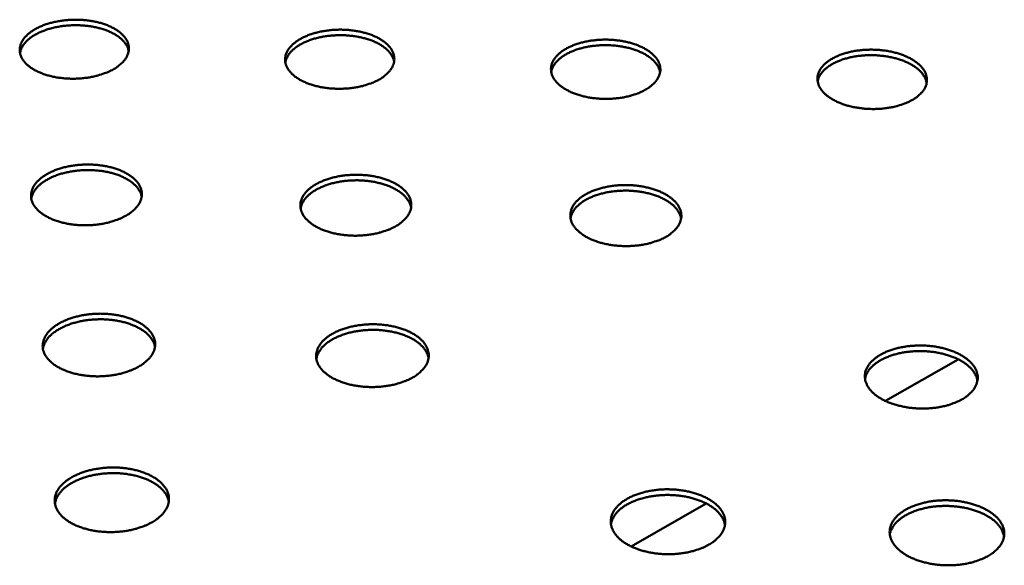
# Model space of a CAD drawing. Units: millimetres. Extents: x 49 to 4380, y 75 to 3075.
# Drawn here: x 3355 to 3575, y 2547 to 2668 of the extents above; entities that cross this region are included whole.
import ezdxf

# ---------------------------------------------------------------- set-up
doc = ezdxf.new("R2010")
doc.units = ezdxf.units.MM
doc.header["$LTSCALE"] = 15
doc.layers.add('Visible (ISO)', color=7, linetype='Continuous', lineweight=50)

msp = doc.modelspace()

# ---------------------------------------------------------------- linework, layer by layer
at = {"layer": 'Visible (ISO)'}
for p, q in [((3564.42, 2592.66), (3548.18, 2583.38)), ((3508.18, 2560.52), (3491.42, 2550.95))]:
    msp.add_line(p, q, dxfattribs=at)
at = {"layer": 'Visible (ISO)', "flags": 128}
for points in [[(3375.63, 2657.19, -0.014466), (3374.56, 2656.67, -0.026955), (3373.96, 2656.45, -0.003066), (3372.43, 2655.96, -0.014273), (3372.1, 2655.87, -0.012287), (3371.07, 2655.64, -0.012796), (3370.08, 2655.48, -0.011757), (3369.02, 2655.35, -0.011972), (3367.97, 2655.27, -0.011741), (3366.91, 2655.25, -0.011687), (3365.84, 2655.27, -0.012233), (3364.81, 2655.35, -0.011905), (3363.76, 2655.48, -0.0133), (3362.78, 2655.64, -0.012658), (3361.77, 2655.87, -0.01509), (3360.89, 2656.12, -0.014062), (3359.96, 2656.45, -0.017844), (3359.18, 2656.77, -0.016345), (3358.36, 2657.19, -0.021882), (3357.72, 2657.58, -0.019891), (3357.04, 2658.07, -0.027441), (3356.53, 2658.52, -0.02519), (3356.03, 2659.07, -0.034116), (3355.67, 2659.57, -0.032244), (3355.36, 2660.15, -0.039828), (3355.16, 2660.69, -0.038971), (3355.05, 2661.28, -0.040982), (3355.03, 2661.85, -0.041264), (3355.11, 2662.42, -0.036258), (3355.28, 2663.01, -0.037667), (3355.53, 2663.55, -0.02894), (3355.9, 2664.13, -0.031123), (3356.31, 2664.63, -0.022573), (3356.87, 2665.17, -0.024799), (3357.42, 2665.62, -0.018104), (3358.14, 2666.1, -0.019911), (3358.83, 2666.49, -0.015172), (3359.68, 2666.9, -0.016473), (3360.49, 2667.23, -0.013309), (3361.44, 2667.55, -0.014172), (3362.35, 2667.8, -0.012205), (3363.37, 2668.02, -0.012713), (3364.36, 2668.19, -0.011684), (3365.41, 2668.31, -0.011899), (3366.45, 2668.38, -0.01167), (3367.51, 2668.41, -0.011617), (3368.57, 2668.38, -0.012157), (3369.59, 2668.31, -0.01183), (3370.64, 2668.19, -0.013211), (3371.61, 2668.02, -0.01257), (3372.62, 2667.8, -0.014978), (3373.5, 2667.55, -0.013952), (3374.42, 2667.23, -0.017696), (3375.2, 2666.9, -0.016196), (3376.02, 2666.49, -0.021682), (3376.66, 2666.1, -0.019681), (3377.34, 2665.62, -0.027187), (3377.85, 2665.17, -0.024899), (3378.36, 2664.63, -0.033849), (3378.73, 2664.13, -0.031896), (3379.04, 2663.55, -0.039676), (3379.25, 2663.01, -0.038711), (3379.37, 2662.42, -0.041084), (3379.39, 2661.85, -0.041255), (3379.32, 2661.28, -0.036566), (3379.15, 2660.69, -0.037872), (3378.9, 2660.15, -0.029271), (3378.54, 2659.56, -0.031388), (3378.13, 2659.07, -0.02283), (3377.89, 2658.82, -0.006985), (3377.03, 2658.07, -0.036342), (3376.51, 2657.69, -0.02284), (3375.63, 2657.19)], [(3379.35, 2661.44, 0.032847), (3379.14, 2662.16, 0.055499), (3378.95, 2662.56, 0.01335), (3378.43, 2663.32, 0.032325), (3378.19, 2663.62, 0.023583), (3377.65, 2664.15, 0.025841), (3377.11, 2664.58, 0.01879), (3376.4, 2665.06, 0.020684), (3375.72, 2665.43, 0.015619), (3374.88, 2665.82, 0.017007), (3374.08, 2666.13, 0.013587), (3373.14, 2666.43, 0.014523), (3372.24, 2666.66, 0.012358), (3371.22, 2666.87, 0.012927), (3370.24, 2667.01, 0.011735), (3369.19, 2667.12, 0.012002), (3368.16, 2667.17, 0.011625), (3367.1, 2667.18, 0.011623), (3366.04, 2667.13, 0.01201), (3365.01, 2667.04, 0.011739), (3363.96, 2666.89, 0.012941), (3362.99, 2666.71, 0.012368), (3361.98, 2666.47, 0.014546), (3361.1, 2666.2, 0.013605), (3360.16, 2665.86, 0.017043), (3359.38, 2665.52, 0.015648), (3358.55, 2665.1, 0.020736), (3357.89, 2664.7, 0.018836), (3357.21, 2664.2, 0.025912), (3356.68, 2663.74, 0.023651), (3356.16, 2663.19, 0.032409), (3355.93, 2662.89, 0.013404), (3355.45, 2662.1, 0.055602), (3355.27, 2661.7, 0.032929), (3355.09, 2660.97)], [(3434.97, 2654.94, -0.014722), (3433.92, 2654.43, -0.027422), (3433.33, 2654.2, -0.003169), (3431.81, 2653.72, -0.014523), (3431.48, 2653.62, -0.012409), (3430.45, 2653.39, -0.012956), (3429.47, 2653.23, -0.011814), (3428.41, 2653.1, -0.012061), (3427.36, 2653.03, -0.011737), (3426.3, 2653, -0.011716), (3425.23, 2653.03, -0.012167), (3424.19, 2653.1, -0.011873), (3423.14, 2653.23, -0.01316), (3422.16, 2653.39, -0.012558), (3421.14, 2653.62, -0.014853), (3420.25, 2653.87, -0.013876), (3419.31, 2654.2, -0.017474), (3418.52, 2654.53, -0.016037), (3417.69, 2654.94, -0.021335), (3417.03, 2655.34, -0.019403), (3416.35, 2655.83, -0.026699), (3415.82, 2656.28, -0.024461), (3415.3, 2656.82, -0.033281), (3414.93, 2657.33, -0.03133), (3414.6, 2657.91, -0.039252), (3414.39, 2658.45, -0.038262), (3414.26, 2659.04, -0.041098), (3414.23, 2659.62, -0.041245), (3414.29, 2660.19, -0.036996), (3414.45, 2660.78, -0.038272), (3414.68, 2661.32, -0.029794), (3415.04, 2661.9, -0.031914), (3415.44, 2662.4, -0.023242), (3415.98, 2662.94, -0.025488), (3416.52, 2663.39, -0.018565), (3417.23, 2663.88, -0.020428), (3417.9, 2664.27, -0.015479), (3418.75, 2664.68, -0.016836), (3419.54, 2665, -0.013508), (3420.49, 2665.32, -0.014418), (3421.39, 2665.57, -0.012324), (3422.41, 2665.8, -0.012871), (3423.39, 2665.96, -0.01174), (3424.44, 2666.09, -0.011987), (3425.48, 2666.16, -0.011666), (3426.54, 2666.19, -0.011645), (3427.6, 2666.16, -0.012092), (3428.63, 2666.09, -0.011799), (3429.68, 2665.96, -0.013073), (3430.66, 2665.8, -0.012472), (3431.67, 2665.57, -0.014743), (3432.56, 2665.32, -0.013768), (3433.5, 2665, -0.01733), (3434.28, 2664.68, -0.015893), (3435.11, 2664.27, -0.021142), (3435.77, 2663.88, -0.019201), (3436.46, 2663.39, -0.026451), (3436.98, 2662.94, -0.02418), (3437.51, 2662.4, -0.033014), (3437.89, 2661.9, -0.030987), (3438.22, 2661.32, -0.039083), (3438.44, 2660.78, -0.037986), (3438.57, 2660.19, -0.041172), (3438.61, 2659.61, -0.041207), (3438.56, 2659.04, -0.037291), (3438.41, 2658.45, -0.038463), (3438.17, 2657.91, -0.03013), (3437.82, 2657.32, -0.032181), (3437.43, 2656.82, -0.023509), (3437.19, 2656.57, -0.007325), (3436.35, 2655.83, -0.037167), (3435.85, 2655.44, -0.023466), (3434.97, 2654.94)], [(3438.56, 2659.06, 0.032855), (3438.37, 2659.79, 0.055493), (3438.17, 2660.19, 0.013353), (3437.67, 2660.96, 0.032338), (3437.43, 2661.26, 0.02362), (3436.89, 2661.8, 0.025872), (3436.36, 2662.24, 0.018827), (3435.65, 2662.72, 0.020719), (3434.98, 2663.11, 0.015652), (3434.14, 2663.51, 0.017041), (3433.35, 2663.83, 0.013616), (3432.41, 2664.14, 0.014553), (3431.51, 2664.38, 0.012384), (3430.5, 2664.6, 0.012954), (3429.52, 2664.76, 0.011758), (3428.47, 2664.87, 0.012027), (3427.43, 2664.94, 0.011647), (3426.38, 2664.96, 0.011646), (3425.32, 2664.92, 0.01203), (3424.29, 2664.84, 0.01176), (3423.24, 2664.71, 0.01296), (3422.26, 2664.54, 0.012388), (3421.25, 2664.3, 0.014562), (3420.36, 2664.05, 0.013623), (3419.42, 2663.72, 0.017055), (3418.63, 2663.39, 0.015663), (3417.8, 2662.97, 0.02074), (3417.13, 2662.58, 0.018845), (3416.44, 2662.09, 0.025901), (3415.91, 2661.64, 0.023647), (3415.38, 2661.09, 0.032371), (3415.15, 2660.78, 0.013375), (3414.66, 2660.01, 0.055533), (3414.47, 2659.6, 0.032887), (3414.29, 2658.87)], [(3494.44, 2652.69, -0.014986), (3493.4, 2652.18, -0.0279), (3492.82, 2651.95, -0.003277), (3491.32, 2651.46, -0.014778), (3490.98, 2651.37, -0.012532), (3489.96, 2651.14, -0.013119), (3488.98, 2650.97, -0.01187), (3487.92, 2650.85, -0.012152), (3486.88, 2650.77, -0.011734), (3485.81, 2650.75, -0.011744), (3484.74, 2650.77, -0.012101), (3483.7, 2650.85, -0.011841), (3482.64, 2650.97, -0.013021), (3481.65, 2651.14, -0.01246), (3480.63, 2651.37, -0.01462), (3479.73, 2651.62, -0.013693), (3478.78, 2651.95, -0.017113), (3477.99, 2652.28, -0.015737), (3477.15, 2652.69, -0.020805), (3476.47, 2653.09, -0.018932), (3475.77, 2653.58, -0.025977), (3475.24, 2654.03, -0.023757), (3474.7, 2654.58, -0.032452), (3474.31, 2655.08, -0.030431), (3473.97, 2655.66, -0.038641), (3473.74, 2656.21, -0.037518), (3473.6, 2656.8, -0.041146), (3473.55, 2657.37, -0.041158), (3473.59, 2657.95, -0.037702), (3473.73, 2658.54, -0.038844), (3473.96, 2659.08, -0.030664), (3474.3, 2659.66, -0.032712), (3474.68, 2660.16, -0.023936), (3475.21, 2660.71, -0.026198), (3475.74, 2661.16, -0.019043), (3476.43, 2661.64, -0.020961), (3477.1, 2662.04, -0.015796), (3477.93, 2662.45, -0.017211), (3478.72, 2662.77, -0.013712), (3479.66, 2663.09, -0.01467), (3480.56, 2663.35, -0.012446), (3481.57, 2663.57, -0.013032), (3482.55, 2663.74, -0.011795), (3483.6, 2663.86, -0.012077), (3484.63, 2663.94, -0.011663), (3485.7, 2663.96, -0.011673), (3486.76, 2663.94, -0.012027), (3487.79, 2663.86, -0.011767), (3488.85, 2663.74, -0.012935), (3489.83, 2663.57, -0.012375), (3490.84, 2663.35, -0.014513), (3491.74, 2663.09, -0.013588), (3492.69, 2662.77, -0.016974), (3493.48, 2662.45, -0.015597), (3494.32, 2662.04, -0.020619), (3495, 2661.64, -0.018738), (3495.7, 2661.16, -0.025736), (3496.24, 2660.71, -0.023487), (3496.78, 2660.16, -0.032186), (3497.17, 2659.66, -0.030093), (3497.52, 2659.08, -0.038456), (3497.75, 2658.54, -0.037228), (3497.9, 2657.95, -0.041193), (3497.96, 2657.37, -0.041094), (3497.92, 2656.8, -0.037983), (3497.78, 2656.21, -0.039019), (3497.57, 2655.66, -0.031005), (3497.23, 2655.08, -0.032979), (3496.85, 2654.58, -0.024213), (3496.61, 2654.32, -0.007681), (3495.8, 2653.58, -0.038013), (3495.3, 2653.19, -0.024112), (3494.44, 2652.69)], [(3497.9, 2656.68, 0.032869), (3497.71, 2657.41, 0.0555), (3497.53, 2657.82, 0.013361), (3497.03, 2658.59, 0.032355), (3496.8, 2658.9, 0.023651), (3496.27, 2659.44, 0.0259), (3495.73, 2659.89, 0.018856), (3495.04, 2660.38, 0.020748), (3494.37, 2660.78, 0.015676), (3493.53, 2661.19, 0.017066), (3492.74, 2661.52, 0.013637), (3491.8, 2661.84, 0.014575), (3490.91, 2662.1, 0.012402), (3489.9, 2662.32, 0.012973), (3488.92, 2662.49, 0.011774), (3487.87, 2662.62, 0.012044), (3486.83, 2662.7, 0.011661), (3485.77, 2662.73, 0.011661), (3484.72, 2662.71, 0.012042), (3483.68, 2662.64, 0.011774), (3482.63, 2662.52, 0.01297), (3481.65, 2662.36, 0.0124), (3480.64, 2662.13, 0.014571), (3479.74, 2661.89, 0.013634), (3478.8, 2661.57, 0.01706), (3478, 2661.25, 0.015671), (3477.17, 2660.84, 0.020738), (3476.5, 2660.45, 0.018847), (3475.79, 2659.97, 0.025887), (3475.26, 2659.52, 0.023639), (3474.72, 2658.98, 0.03234), (3474.49, 2658.68, 0.013351), (3473.98, 2657.9, 0.055481), (3473.79, 2657.5, 0.032853), (3473.6, 2656.77)], [(3554.04, 2650.44, -0.015256), (3553.01, 2649.92, -0.02839), (3552.43, 2649.69, -0.00339), (3550.94, 2649.21, -0.01504), (3550.6, 2649.11, -0.012657), (3549.59, 2648.88, -0.013284), (3548.61, 2648.72, -0.011927), (3547.55, 2648.59, -0.012243), (3546.52, 2648.51, -0.01173), (3545.45, 2648.49, -0.011772), (3544.38, 2648.51, -0.012035), (3543.33, 2648.59, -0.011809), (3542.27, 2648.72, -0.012884), (3541.28, 2648.88, -0.012362), (3540.25, 2649.11, -0.014391), (3539.34, 2649.37, -0.013513), (3538.38, 2649.69, -0.016762), (3537.57, 2650.02, -0.015445), (3536.72, 2650.44, -0.020291), (3536.04, 2650.83, -0.018477), (3535.32, 2651.32, -0.025275), (3534.77, 2651.78, -0.023079), (3534.22, 2652.33, -0.031631), (3533.82, 2652.83, -0.029548), (3533.46, 2653.41, -0.037997), (3533.22, 2653.96, -0.036744), (3533.06, 2654.55, -0.041129), (3532.99, 2655.13, -0.041005), (3533.02, 2655.71, -0.038372), (3533.15, 2656.29, -0.039378), (3533.36, 2656.84, -0.031546), (3533.68, 2657.42, -0.033515), (3534.05, 2657.92, -0.024656), (3534.56, 2658.47, -0.026927), (3535.08, 2658.92, -0.01954), (3535.76, 2659.41, -0.021513), (3536.42, 2659.8, -0.016123), (3537.24, 2660.21, -0.017597), (3538.02, 2660.54, -0.013921), (3538.96, 2660.86, -0.014928), (3539.84, 2661.11, -0.012569), (3540.85, 2661.34, -0.013196), (3541.83, 2661.51, -0.011851), (3542.88, 2661.63, -0.012167), (3543.91, 2661.7, -0.011659), (3544.97, 2661.73, -0.011701), (3546.03, 2661.7, -0.011962), (3547.07, 2661.63, -0.011736), (3548.13, 2661.51, -0.0128), (3549.12, 2661.34, -0.012278), (3550.14, 2661.11, -0.014288), (3551.05, 2660.86, -0.013411), (3552, 2660.54, -0.016628), (3552.81, 2660.21, -0.01531), (3553.66, 2659.8, -0.020111), (3554.34, 2659.41, -0.018291), (3555.06, 2658.92, -0.025041), (3555.61, 2658.47, -0.022818), (3556.17, 2657.92, -0.031366), (3556.57, 2657.42, -0.029216), (3556.94, 2656.84, -0.037798), (3557.19, 2656.3, -0.036442), (3557.36, 2655.71, -0.041148), (3557.43, 2655.13, -0.040913), (3557.4, 2654.55, -0.038636), (3557.29, 2653.96, -0.039535), (3557.08, 2653.41, -0.031891), (3556.77, 2652.83, -0.033781), (3556.4, 2652.33, -0.024943), (3556.16, 2652.07, -0.008054), (3555.37, 2651.32, -0.038882), (3554.88, 2650.94, -0.024778), (3554.04, 2650.44)], [(3557.36, 2654.29, 0.032889), (3557.18, 2655.03, 0.055522), (3557, 2655.43, 0.013374), (3556.52, 2656.22, 0.032378), (3556.29, 2656.53, 0.023677), (3555.76, 2657.08, 0.025926), (3555.23, 2657.54, 0.018877), (3554.54, 2658.04, 0.02077), (3553.88, 2658.44, 0.015692), (3553.05, 2658.86, 0.017084), (3552.26, 2659.2, 0.01365), (3551.32, 2659.54, 0.01459), (3550.43, 2659.8, 0.012412), (3549.42, 2660.04, 0.012985), (3548.44, 2660.22, 0.011782), (3547.39, 2660.36, 0.012053), (3546.36, 2660.45, 0.011667), (3545.3, 2660.5, 0.011668), (3544.24, 2660.49, 0.012047), (3543.2, 2660.43, 0.011779), (3542.14, 2660.32, 0.012974), (3541.16, 2660.17, 0.012404), (3540.14, 2659.96, 0.014572), (3539.24, 2659.72, 0.013636), (3538.3, 2659.42, 0.017057), (3537.5, 2659.1, 0.01567), (3536.65, 2658.7, 0.02073), (3535.98, 2658.32, 0.018842), (3535.27, 2657.85, 0.025872), (3534.73, 2657.41, 0.023626), (3534.18, 2656.87, 0.032315), (3533.94, 2656.57, 0.013333), (3533.43, 2655.8, 0.055445), (3533.24, 2655.4, 0.032828), (3533.03, 2654.67)], [(3378.46, 2624.56, -0.014649), (3377.38, 2624.03, -0.027246), (3376.78, 2623.79, -0.003138), (3375.22, 2623.3, -0.014457), (3374.88, 2623.2, -0.01247), (3373.84, 2622.97, -0.012979), (3372.84, 2622.79, -0.011937), (3371.76, 2622.66, -0.012152), (3370.7, 2622.59, -0.011918), (3369.62, 2622.56, -0.011866), (3368.54, 2622.59, -0.01241), (3367.49, 2622.66, -0.012083), (3366.42, 2622.79, -0.013476), (3365.43, 2622.96, -0.012837), (3364.4, 2623.2, -0.015259), (3363.51, 2623.46, -0.01424), (3362.56, 2623.79, -0.017991), (3361.77, 2624.13, -0.016513), (3360.94, 2624.56, -0.021969), (3360.28, 2624.96, -0.020021), (3359.6, 2625.46, -0.027395), (3359.08, 2625.93, -0.025209), (3358.57, 2626.49, -0.033834), (3358.2, 2627.01, -0.032017), (3357.89, 2627.6, -0.039275), (3357.69, 2628.17, -0.038436), (3357.57, 2628.77, -0.040362), (3357.55, 2629.36, -0.040637), (3357.63, 2629.95, -0.035884), (3357.81, 2630.56, -0.037253), (3358.06, 2631.11, -0.028875), (3358.44, 2631.71, -0.030991), (3358.85, 2632.22, -0.022681), (3359.42, 2632.78, -0.024852), (3359.98, 2633.24, -0.018274), (3360.71, 2633.74, -0.020052), (3361.4, 2634.14, -0.015357), (3362.27, 2634.56, -0.016646), (3363.09, 2634.9, -0.013494), (3364.05, 2635.23, -0.014353), (3364.97, 2635.49, -0.012385), (3366.01, 2635.72, -0.012894), (3367.01, 2635.89, -0.011862), (3368.08, 2636.02, -0.012077), (3369.14, 2636.09, -0.011845), (3370.21, 2636.12, -0.011793), (3371.28, 2636.09, -0.012331), (3372.33, 2636.02, -0.012006), (3373.39, 2635.89, -0.013384), (3374.37, 2635.72, -0.012747), (3375.39, 2635.49, -0.015145), (3376.29, 2635.23, -0.014127), (3377.23, 2634.9, -0.01784), (3378.02, 2634.56, -0.016362), (3378.85, 2634.14, -0.021768), (3379.51, 2633.74, -0.01981), (3380.19, 2633.24, -0.027143), (3380.72, 2632.78, -0.024919), (3381.23, 2632.22, -0.033573), (3381.6, 2631.71, -0.031676), (3381.92, 2631.11, -0.039129), (3382.13, 2630.55, -0.038181), (3382.25, 2629.95, -0.040461), (3382.28, 2629.36, -0.040624), (3382.21, 2628.77, -0.036184), (3382.04, 2628.16, -0.03745), (3381.79, 2627.6, -0.029201), (3381.42, 2627.01, -0.031252), (3381.01, 2626.49, -0.022939), (3380.76, 2626.24, -0.007032), (3379.89, 2625.46, -0.03652), (3379.36, 2625.07, -0.022932), (3378.46, 2624.56)], [(3382.24, 2628.95, 0.032729), (3382.03, 2629.69, 0.055219), (3381.83, 2630.1, 0.013255), (3381.31, 2630.89, 0.032246), (3381.07, 2631.19, 0.023741), (3380.52, 2631.74, 0.025945), (3379.97, 2632.19, 0.019), (3379.25, 2632.68, 0.020866), (3378.56, 2633.07, 0.015834), (3377.71, 2633.47, 0.017213), (3376.9, 2633.79, 0.013795), (3375.94, 2634.1, 0.014729), (3375.03, 2634.34, 0.012557), (3373.99, 2634.55, 0.013128), (3373, 2634.71, 0.011929), (3371.93, 2634.81, 0.012198), (3370.88, 2634.87, 0.011817), (3369.8, 2634.87, 0.011816), (3368.73, 2634.83, 0.012204), (3367.68, 2634.73, 0.011932), (3366.62, 2634.58, 0.013139), (3365.63, 2634.39, 0.012565), (3364.61, 2634.14, 0.014748), (3363.7, 2633.87, 0.013809), (3362.75, 2633.52, 0.017241), (3361.96, 2633.17, 0.015856), (3361.12, 2632.73, 0.020907), (3360.45, 2632.32, 0.019035), (3359.75, 2631.8, 0.026), (3359.22, 2631.33, 0.023793), (3358.69, 2630.76, 0.032311), (3358.46, 2630.45, 0.013297), (3357.97, 2629.64, 0.055297), (3357.79, 2629.22, 0.032792), (3357.62, 2628.47)], [(3438.71, 2622.24, -0.014912), (3437.64, 2621.71, -0.027722), (3437.04, 2621.48, -0.003245), (3435.5, 2620.98, -0.014713), (3435.16, 2620.88, -0.012596), (3434.12, 2620.65, -0.013143), (3433.12, 2620.48, -0.011995), (3432.05, 2620.35, -0.012244), (3430.99, 2620.27, -0.011915), (3429.91, 2620.24, -0.011895), (3428.82, 2620.27, -0.012342), (3427.77, 2620.35, -0.01205), (3426.7, 2620.48, -0.013331), (3425.7, 2620.65, -0.012734), (3424.67, 2620.88, -0.015016), (3423.76, 2621.14, -0.014049), (3422.81, 2621.48, -0.017614), (3422.01, 2621.82, -0.016198), (3421.17, 2622.24, -0.021417), (3420.5, 2622.65, -0.019527), (3419.8, 2623.15, -0.026654), (3419.27, 2623.62, -0.024479), (3418.74, 2624.18, -0.03301), (3418.36, 2624.7, -0.031115), (3418.03, 2625.3, -0.038713), (3417.81, 2625.86, -0.037741), (3417.68, 2626.46, -0.040472), (3417.64, 2627.06, -0.04061), (3417.7, 2627.65, -0.036603), (3417.86, 2628.26, -0.037841), (3418.1, 2628.81, -0.02972), (3418.46, 2629.41, -0.031773), (3418.86, 2629.92, -0.023354), (3419.41, 2630.48, -0.025543), (3419.96, 2630.95, -0.018743), (3420.68, 2631.45, -0.020575), (3421.37, 2631.85, -0.015672), (3422.22, 2632.27, -0.017017), (3423.03, 2632.61, -0.013699), (3423.99, 2632.94, -0.014605), (3424.9, 2633.2, -0.012509), (3425.94, 2633.43, -0.013056), (3426.93, 2633.6, -0.011919), (3428, 2633.73, -0.012168), (3429.05, 2633.8, -0.011842), (3430.13, 2633.83, -0.011822), (3431.2, 2633.8, -0.012264), (3432.25, 2633.73, -0.011973), (3433.32, 2633.6, -0.013242), (3434.31, 2633.43, -0.012645), (3435.34, 2633.2, -0.014904), (3436.24, 2632.94, -0.013938), (3437.19, 2632.61, -0.017468), (3437.99, 2632.27, -0.016052), (3438.83, 2631.85, -0.021223), (3439.5, 2631.45, -0.019323), (3440.2, 2630.95, -0.026408), (3440.74, 2630.48, -0.024199), (3441.27, 2629.92, -0.032748), (3441.65, 2629.41, -0.030778), (3441.99, 2628.81, -0.038549), (3442.21, 2628.25, -0.03747), (3442.35, 2627.65, -0.040544), (3442.39, 2627.06, -0.040571), (3442.34, 2626.46, -0.03689), (3442.19, 2625.86, -0.038023), (3441.95, 2625.3, -0.030052), (3441.6, 2624.7, -0.032035), (3441.2, 2624.18, -0.023622), (3440.95, 2623.93, -0.007375), (3440.11, 2623.15, -0.037352), (3439.59, 2622.76, -0.023562), (3438.71, 2622.24)], [(3442.34, 2626.5, 0.032731), (3442.15, 2627.24, 0.055205), (3441.96, 2627.66, 0.013254), (3441.44, 2628.46, 0.032253), (3441.2, 2628.76, 0.023773), (3440.66, 2629.32, 0.025971), (3440.12, 2629.78, 0.019034), (3439.4, 2630.27, 0.020898), (3438.72, 2630.67, 0.015865), (3437.87, 2631.09, 0.017245), (3437.06, 2631.42, 0.013823), (3436.11, 2631.74, 0.014759), (3435.19, 2631.99, 0.012583), (3434.17, 2632.22, 0.013154), (3433.17, 2632.38, 0.011953), (3432.1, 2632.5, 0.012222), (3431.05, 2632.57, 0.011839), (3429.98, 2632.59, 0.011839), (3428.9, 2632.55, 0.012224), (3427.85, 2632.47, 0.011954), (3426.78, 2632.33, 0.013159), (3425.79, 2632.16, 0.012586), (3424.77, 2631.92, 0.014765), (3423.86, 2631.65, 0.013828), (3422.9, 2631.31, 0.017255), (3422.1, 2630.97, 0.015873), (3421.26, 2630.54, 0.020913), (3420.58, 2630.14, 0.019047), (3419.88, 2629.63, 0.025991), (3419.34, 2629.16, 0.023792), (3418.81, 2628.6, 0.032277), (3418.57, 2628.29, 0.01327), (3418.07, 2627.48, 0.055234), (3417.89, 2627.06, 0.032754), (3417.7, 2626.31)], [(3499.08, 2619.92, -0.015181), (3498.02, 2619.39, -0.02821), (3497.43, 2619.16, -0.003357), (3495.91, 2618.66, -0.014975), (3495.56, 2618.56, -0.012723), (3494.53, 2618.33, -0.013311), (3493.53, 2618.15, -0.012053), (3492.46, 2618.02, -0.012337), (3491.4, 2617.95, -0.011911), (3490.32, 2617.92, -0.011924), (3489.24, 2617.95, -0.012274), (3488.18, 2618.02, -0.012017), (3487.1, 2618.15, -0.013189), (3486.1, 2618.33, -0.012632), (3485.06, 2618.56, -0.014777), (3484.14, 2618.82, -0.013861), (3483.18, 2619.16, -0.017247), (3482.37, 2619.5, -0.015892), (3481.52, 2619.92, -0.020882), (3480.84, 2620.33, -0.019049), (3480.12, 2620.84, -0.025932), (3479.58, 2621.3, -0.023774), (3479.04, 2621.87, -0.032191), (3478.64, 2622.39, -0.030227), (3478.29, 2622.99, -0.038114), (3478.06, 2623.55, -0.037011), (3477.91, 2624.16, -0.040516), (3477.86, 2624.75, -0.040518), (3477.9, 2625.34, -0.037289), (3478.05, 2625.95, -0.038394), (3478.27, 2626.51, -0.03058), (3478.61, 2627.11, -0.032562), (3479, 2627.62, -0.024052), (3479.54, 2628.18, -0.026254), (3480.07, 2628.65, -0.01923), (3480.78, 2629.15, -0.021116), (3481.45, 2629.55, -0.015997), (3482.3, 2629.97, -0.017399), (3483.1, 2630.31, -0.013909), (3484.05, 2630.64, -0.014864), (3484.96, 2630.9, -0.012634), (3485.99, 2631.13, -0.013222), (3486.98, 2631.3, -0.011976), (3488.05, 2631.43, -0.01226), (3489.1, 2631.51, -0.011838), (3490.17, 2631.53, -0.011851), (3491.25, 2631.51, -0.012197), (3492.3, 2631.43, -0.011941), (3493.37, 2631.3, -0.013101), (3494.37, 2631.13, -0.012545), (3495.4, 2630.9, -0.014669), (3496.32, 2630.64, -0.013753), (3497.27, 2630.31, -0.017106), (3498.08, 2629.97, -0.01575), (3498.94, 2629.55, -0.020695), (3499.62, 2629.15, -0.018854), (3500.33, 2628.65, -0.025693), (3500.88, 2628.18, -0.023504), (3501.43, 2627.62, -0.031929), (3501.83, 2627.11, -0.029895), (3502.18, 2626.51, -0.037935), (3502.42, 2625.95, -0.036727), (3502.58, 2625.34, -0.040561), (3502.64, 2624.75, -0.040452), (3502.6, 2624.16, -0.037562), (3502.46, 2623.55, -0.038561), (3502.24, 2622.99, -0.030917), (3501.91, 2622.39, -0.032823), (3501.52, 2621.87, -0.02433), (3501.28, 2621.61, -0.007734), (3500.45, 2620.84, -0.038206), (3499.95, 2620.44, -0.024212), (3499.08, 2619.92)], [(3502.58, 2624.04, 0.032739), (3502.39, 2624.79, 0.055206), (3502.2, 2625.21, 0.013259), (3501.7, 2626.01, 0.032265), (3501.47, 2626.32, 0.023799), (3500.93, 2626.89, 0.025994), (3500.39, 2627.35, 0.019059), (3499.68, 2627.86, 0.020923), (3499.01, 2628.27, 0.015887), (3498.16, 2628.69, 0.017268), (3497.36, 2629.04, 0.013843), (3496.4, 2629.37, 0.01478), (3495.49, 2629.63, 0.0126), (3494.46, 2629.87, 0.013173), (3493.47, 2630.05, 0.011968), (3492.4, 2630.18, 0.012239), (3491.35, 2630.26, 0.011853), (3490.27, 2630.29, 0.011854), (3489.2, 2630.27, 0.012237), (3488.15, 2630.2, 0.011967), (3487.08, 2630.08, 0.01317), (3486.08, 2629.91, 0.012598), (3485.05, 2629.68, 0.014775), (3484.14, 2629.43, 0.01384), (3483.18, 2629.1, 0.017261), (3482.37, 2628.77, 0.015882), (3481.52, 2628.35, 0.020914), (3480.84, 2627.95, 0.019051), (3480.13, 2627.45, 0.025981), (3479.59, 2626.99, 0.023787), (3479.04, 2626.43, 0.03225), (3478.8, 2626.12, 0.013249), (3478.3, 2625.32, 0.055187), (3478.1, 2624.9, 0.032724), (3477.91, 2624.16)], [(3381.39, 2590.93, -0.014836), (3380.29, 2590.39, -0.027541), (3379.68, 2590.14, -0.003212), (3378.1, 2589.63, -0.014645), (3377.76, 2589.53, -0.012659), (3376.7, 2589.29, -0.013167), (3375.68, 2589.11, -0.012122), (3374.58, 2588.98, -0.012338), (3373.51, 2588.9, -0.012101), (3372.41, 2588.87, -0.012049), (3371.31, 2588.9, -0.012591), (3370.25, 2588.98, -0.012266), (3369.16, 2589.11, -0.013655), (3368.16, 2589.29, -0.01302), (3367.12, 2589.53, -0.015431), (3366.2, 2589.8, -0.014422), (3365.24, 2590.14, -0.018138), (3364.44, 2590.49, -0.016684), (3363.6, 2590.93, -0.022053), (3362.93, 2591.35, -0.02015), (3362.23, 2591.87, -0.027343), (3361.71, 2592.35, -0.025222), (3361.19, 2592.92, -0.033544), (3360.81, 2593.46, -0.031784), (3360.49, 2594.07, -0.038719), (3360.29, 2594.65, -0.037899), (3360.17, 2595.27, -0.039742), (3360.15, 2595.88, -0.040009), (3360.23, 2596.49, -0.035504), (3360.41, 2597.12, -0.036832), (3360.67, 2597.69, -0.028801), (3361.05, 2598.3, -0.03085), (3361.47, 2598.83, -0.022785), (3362.04, 2599.41, -0.024899), (3362.61, 2599.88, -0.018445), (3363.35, 2600.39, -0.020191), (3364.06, 2600.81, -0.015546), (3364.93, 2601.24, -0.016822), (3365.76, 2601.59, -0.013683), (3366.74, 2601.93, -0.014538), (3367.68, 2602.19, -0.012571), (3368.73, 2602.43, -0.01308), (3369.75, 2602.61, -0.012044), (3370.83, 2602.74, -0.01226), (3371.9, 2602.82, -0.012026), (3372.99, 2602.85, -0.011975), (3374.09, 2602.82, -0.012511), (3375.14, 2602.74, -0.012187), (3376.22, 2602.61, -0.013562), (3377.22, 2602.43, -0.012928), (3378.26, 2602.19, -0.015314), (3379.17, 2601.93, -0.014306), (3380.12, 2601.59, -0.017985), (3380.92, 2601.24, -0.016529), (3381.77, 2600.81, -0.021852), (3382.44, 2600.4, -0.019937), (3383.13, 2599.88, -0.027092), (3383.67, 2599.4, -0.024932), (3384.19, 2598.83, -0.033289), (3384.57, 2598.3, -0.031449), (3384.89, 2597.69, -0.038579), (3385.1, 2597.11, -0.03765), (3385.23, 2596.49, -0.039838), (3385.25, 2595.88, -0.039993), (3385.18, 2595.27, -0.035796), (3385.01, 2594.65, -0.037022), (3384.76, 2594.07, -0.029124), (3384.39, 2593.45, -0.031106), (3383.97, 2592.92, -0.023044), (3383.71, 2592.66, -0.007078), (3382.83, 2591.87, -0.036695), (3382.3, 2591.46, -0.023021), (3381.39, 2590.93)], [(3385.22, 2595.46, 0.032597), (3385.01, 2596.23, 0.05492), (3384.81, 2596.66, 0.013152), (3384.28, 2597.47, 0.032154), (3384.04, 2597.78, 0.023891), (3383.48, 2598.35, 0.02604), (3382.92, 2598.82, 0.019209), (3382.19, 2599.32, 0.021047), (3381.49, 2599.72, 0.016052), (3380.63, 2600.14, 0.017421), (3379.8, 2600.47, 0.014008), (3378.83, 2600.79, 0.01494), (3377.9, 2601.04, 0.012763), (3376.85, 2601.26, 0.013334), (3375.84, 2601.42, 0.012129), (3374.75, 2601.53, 0.012399), (3373.68, 2601.59, 0.012015), (3372.59, 2601.59, 0.012014), (3371.5, 2601.54, 0.012403), (3370.43, 2601.45, 0.012131), (3369.35, 2601.29, 0.013342), (3368.35, 2601.1, 0.012768), (3367.31, 2600.84, 0.014954), (3366.39, 2600.55, 0.014018), (3365.42, 2600.19, 0.017441), (3364.62, 2599.83, 0.016068), (3363.76, 2599.38, 0.021076), (3363.08, 2598.95, 0.019234), (3362.38, 2598.42, 0.02608), (3361.83, 2597.94, 0.023929), (3361.3, 2597.35, 0.0322), (3361.07, 2597.03, 0.013181), (3360.57, 2596.19, 0.054976), (3360.39, 2595.76, 0.032642), (3360.21, 2594.98)], [(3442.56, 2588.54, -0.015105), (3441.47, 2588, -0.028028), (3440.87, 2587.76, -0.003323), (3439.31, 2587.24, -0.014907), (3438.96, 2587.14, -0.012788), (3437.91, 2586.9, -0.013336), (3436.89, 2586.72, -0.012182), (3435.8, 2586.59, -0.012433), (3434.72, 2586.51, -0.012098), (3433.62, 2586.48, -0.012079), (3432.52, 2586.51, -0.012521), (3431.45, 2586.59, -0.012232), (3430.36, 2586.72, -0.013507), (3429.35, 2586.9, -0.012914), (3428.31, 2587.14, -0.015182), (3427.38, 2587.41, -0.014225), (3426.42, 2587.76, -0.017755), (3425.6, 2588.11, -0.016361), (3424.75, 2588.54, -0.021496), (3424.06, 2588.96, -0.019649), (3423.36, 2589.48, -0.026602), (3422.81, 2589.96, -0.024491), (3422.28, 2590.54, -0.032731), (3421.89, 2591.08, -0.030894), (3421.55, 2591.69, -0.03817), (3421.33, 2592.27, -0.037218), (3421.2, 2592.9, -0.039846), (3421.16, 2593.51, -0.039976), (3421.22, 2594.12, -0.036204), (3421.38, 2594.74, -0.037402), (3421.63, 2595.32, -0.029638), (3421.99, 2595.93, -0.031623), (3422.4, 2596.46, -0.023462), (3422.95, 2597.04, -0.025593), (3423.51, 2597.52, -0.018922), (3424.24, 2598.03, -0.020722), (3424.93, 2598.45, -0.015868), (3425.8, 2598.88, -0.0172), (3426.62, 2599.23, -0.013894), (3427.59, 2599.57, -0.014797), (3428.52, 2599.83, -0.012699), (3429.57, 2600.07, -0.013247), (3430.58, 2600.25, -0.012103), (3431.67, 2600.38, -0.012354), (3432.74, 2600.46, -0.012022), (3433.83, 2600.49, -0.012004), (3434.92, 2600.46, -0.012442), (3435.98, 2600.38, -0.012153), (3437.07, 2600.25, -0.013415), (3438.07, 2600.07, -0.012823), (3439.11, 2599.83, -0.015068), (3440.03, 2599.57, -0.014112), (3441, 2599.23, -0.017607), (3441.81, 2598.88, -0.016212), (3442.66, 2598.45, -0.021302), (3443.35, 2598.03, -0.019444), (3444.06, 2597.52, -0.026358), (3444.6, 2597.04, -0.024212), (3445.14, 2596.46, -0.032475), (3445.53, 2595.93, -0.030562), (3445.88, 2595.32, -0.038012), (3446.1, 2594.74, -0.036954), (3446.25, 2594.12, -0.039916), (3446.29, 2593.51, -0.039934), (3446.24, 2592.9, -0.036483), (3446.08, 2592.27, -0.037577), (3445.84, 2591.69, -0.029965), (3445.49, 2591.08, -0.031879), (3445.08, 2590.54, -0.02373), (3444.83, 2590.28, -0.007424), (3443.98, 2589.48, -0.037534), (3443.46, 2589.08, -0.023655), (3442.56, 2588.54)], [(3446.24, 2592.93, 0.032593), (3446.05, 2593.7, 0.054899), (3445.85, 2594.13, 0.013147), (3445.33, 2594.96, 0.032154), (3445.09, 2595.28, 0.023918), (3444.54, 2595.85, 0.026061), (3443.99, 2596.32, 0.01924), (3443.27, 2596.84, 0.021075), (3442.57, 2597.25, 0.016081), (3441.71, 2597.68, 0.01745), (3440.89, 2598.02, 0.014035), (3439.92, 2598.36, 0.014968), (3438.99, 2598.62, 0.012788), (3437.95, 2598.85, 0.01336), (3436.93, 2599.02, 0.012153), (3435.85, 2599.15, 0.012423), (3434.78, 2599.22, 0.012038), (3433.69, 2599.24, 0.012037), (3432.59, 2599.2, 0.012425), (3431.53, 2599.12, 0.012153), (3430.44, 2598.98, 0.013363), (3429.43, 2598.79, 0.01279), (3428.39, 2598.55, 0.014973), (3427.46, 2598.27, 0.014038), (3426.5, 2597.92, 0.017457), (3425.68, 2597.57, 0.016087), (3424.83, 2597.13, 0.021085), (3424.14, 2596.71, 0.019248), (3423.42, 2596.19, 0.026074), (3422.88, 2595.7, 0.02393), (3422.33, 2595.12, 0.03217), (3422.1, 2594.8, 0.013157), (3421.59, 2593.97, 0.054917), (3421.4, 2593.54, 0.032608), (3421.22, 2592.76)], [(3565.28, 2583.76, -0.015317), (3564.26, 2583.23, -0.028437), (3563.68, 2582.99, -0.003408), (3562.2, 2582.48, -0.015117), (3561.86, 2582.38, -0.012786), (3560.85, 2582.14, -0.013405), (3559.87, 2581.96, -0.012027), (3558.81, 2581.82, -0.012357), (3557.78, 2581.73, -0.011769), (3556.71, 2581.69, -0.011846), (3555.64, 2581.7, -0.011977), (3554.58, 2581.77, -0.011809), (3553.51, 2581.88, -0.012675), (3552.5, 2582.04, -0.012244), (3551.46, 2582.26, -0.013948), (3550.53, 2582.51, -0.013209), (3549.55, 2582.82, -0.01595), (3548.71, 2583.15, -0.014839), (3547.83, 2583.55, -0.018902), (3547.11, 2583.95, -0.017364), (3546.35, 2584.44, -0.023041), (3545.76, 2584.89, -0.02112), (3545.16, 2585.44, -0.028392), (3544.7, 2585.95, -0.026391), (3544.28, 2586.54, -0.034194), (3543.98, 2587.09, -0.032694), (3543.74, 2587.7, -0.038271), (3543.61, 2588.29, -0.037729), (3543.57, 2588.89, -0.037966), (3543.62, 2589.5, -0.038476), (3543.75, 2590.08, -0.033202), (3543.99, 2590.68, -0.034684), (3544.29, 2591.22, -0.02689), (3544.72, 2591.8, -0.028915), (3545.18, 2592.3, -0.021489), (3545.78, 2592.83, -0.023467), (3546.37, 2593.27, -0.017606), (3547.13, 2593.73, -0.019207), (3547.85, 2594.11, -0.014984), (3548.73, 2594.49, -0.01615), (3549.56, 2594.79, -0.013281), (3550.53, 2595.08, -0.014065), (3551.47, 2595.3, -0.012255), (3552.5, 2595.49, -0.012723), (3553.5, 2595.63, -0.011763), (3554.57, 2595.71, -0.011964), (3555.61, 2595.75, -0.011741), (3556.68, 2595.74, -0.011696), (3557.74, 2595.68, -0.012182), (3558.77, 2595.57, -0.011887), (3559.82, 2595.4, -0.013141), (3560.8, 2595.2, -0.012563), (3561.8, 2594.94, -0.014734), (3562.69, 2594.65, -0.013817), (3563.62, 2594.29, -0.017147), (3564.4, 2593.93, -0.015824), (3565.22, 2593.49, -0.020625), (3565.88, 2593.07, -0.018866), (3566.57, 2592.55, -0.025352), (3567.1, 2592.07, -0.023299), (3567.62, 2591.5, -0.031091), (3568, 2590.97, -0.029193), (3568.34, 2590.37, -0.036474), (3568.56, 2589.8, -0.035321), (3568.71, 2589.19, -0.038812), (3568.76, 2588.6, -0.038688), (3568.71, 2588, -0.036249), (3568.58, 2587.39, -0.037169), (3568.36, 2586.83, -0.030361), (3568.04, 2586.23, -0.032119), (3567.66, 2585.71, -0.024279), (3567.42, 2585.45, -0.007674), (3566.62, 2584.68, -0.038218), (3566.13, 2584.28, -0.02413), (3565.28, 2583.76)], [(3568.69, 2587.85, 0.031187), (3568.53, 2588.59, 0.052727), (3568.36, 2589, 0.012147), (3567.9, 2589.81, 0.030856), (3567.7, 2590.11, 0.023394), (3567.22, 2590.67, 0.025376), (3566.72, 2591.14, 0.018994), (3566.08, 2591.66, 0.020731), (3565.46, 2592.08, 0.015906), (3564.69, 2592.52, 0.017242), (3563.95, 2592.89, 0.013826), (3563.07, 2593.25, 0.014773), (3562.22, 2593.55, 0.012486), (3561.26, 2593.83, 0.013106), (3560.33, 2594.05, 0.011709), (3559.32, 2594.23, 0.012058), (3558.33, 2594.37, 0.011396), (3557.3, 2594.46, 0.011509), (3556.27, 2594.5, 0.011506), (3555.24, 2594.49, 0.011395), (3554.21, 2594.44, 0.012053), (3553.21, 2594.34, 0.011706), (3552.19, 2594.2, 0.013098), (3551.26, 2594.01, 0.01248), (3550.29, 2593.77, 0.014761), (3549.43, 2593.5, 0.013817), (3548.54, 2593.17, 0.017224), (3547.78, 2592.83, 0.015891), (3546.99, 2592.42, 0.020705), (3546.36, 2592.02, 0.018972), (3545.7, 2591.53, 0.025342), (3545.19, 2591.08, 0.023362), (3544.68, 2590.53, 0.030818), (3544.47, 2590.24, 0.012123), (3543.98, 2589.45, 0.05268), (3543.8, 2589.04, 0.03115), (3543.61, 2588.32)], [(3384.4, 2556.26, -0.014683), (3383.32, 2555.71, -0.027253), (3382.72, 2555.47, -0.003145), (3381.17, 2554.95, -0.014506), (3380.83, 2554.85, -0.012575), (3379.79, 2554.6, -0.013074), (3378.78, 2554.41, -0.012017), (3377.71, 2554.27, -0.012246), (3376.64, 2554.18, -0.01194), (3375.56, 2554.14, -0.011922), (3374.47, 2554.15, -0.012332), (3373.42, 2554.22, -0.012065), (3372.34, 2554.33, -0.013238), (3371.33, 2554.5, -0.012696), (3370.29, 2554.72, -0.014768), (3369.37, 2554.97, -0.013898), (3368.4, 2555.3, -0.017095), (3367.58, 2555.63, -0.015835), (3366.72, 2556.05, -0.020446), (3366.02, 2556.45, -0.018771), (3365.3, 2556.95, -0.024994), (3364.73, 2557.42, -0.023033), (3364.17, 2557.98, -0.030526), (3363.75, 2558.5, -0.028695), (3363.37, 2559.11, -0.035792), (3363.11, 2559.68, -0.034662), (3362.92, 2560.3, -0.038289), (3362.84, 2560.9, -0.038159), (3362.84, 2561.52, -0.036135), (3362.94, 2562.14, -0.037025), (3363.13, 2562.73, -0.030595), (3363.42, 2563.36, -0.032313), (3363.77, 2563.91, -0.024635), (3364.25, 2564.5, -0.026653), (3364.75, 2565.01, -0.019912), (3365.4, 2565.55, -0.021731), (3366.04, 2566, -0.016594), (3366.84, 2566.47, -0.018008), (3367.6, 2566.86, -0.014374), (3368.52, 2567.25, -0.015377), (3369.39, 2567.56, -0.012957), (3370.39, 2567.86, -0.013609), (3371.36, 2568.09, -0.01215), (3372.42, 2568.28, -0.01251), (3373.45, 2568.42, -0.011844), (3374.53, 2568.51, -0.011949), (3375.6, 2568.55, -0.011999), (3376.66, 2568.53, -0.011859), (3377.74, 2568.47, -0.012631), (3378.77, 2568.36, -0.012233), (3379.83, 2568.19, -0.013817), (3380.79, 2567.98, -0.013119), (3381.79, 2567.71, -0.015694), (3382.67, 2567.42, -0.014636), (3383.58, 2567.05, -0.018466), (3384.34, 2566.68, -0.016992), (3385.14, 2566.23, -0.02236), (3385.77, 2565.8, -0.020494), (3386.42, 2565.27, -0.027435), (3386.92, 2564.77, -0.025424), (3387.4, 2564.19, -0.033095), (3387.75, 2563.65, -0.031469), (3388.03, 2563.03, -0.037455), (3388.22, 2562.44, -0.036706), (3388.31, 2561.82, -0.037916), (3388.31, 2561.21, -0.038193), (3388.22, 2560.6, -0.033881), (3388.04, 2559.97, -0.035139), (3387.77, 2559.4, -0.027822), (3387.39, 2558.79, -0.029707), (3386.97, 2558.26, -0.022335), (3386.72, 2558, -0.006691), (3385.83, 2557.2, -0.035869), (3385.31, 2556.8, -0.022325), (3384.4, 2556.26)], [(3388.29, 2560.94, 0.031027), (3388.09, 2561.69, 0.052426), (3387.91, 2562.11, 0.012033), (3387.42, 2562.92, 0.030721), (3387.2, 2563.22, 0.023453), (3386.69, 2563.77, 0.02539), (3386.17, 2564.24, 0.01912), (3385.51, 2564.74, 0.020828), (3384.86, 2565.15, 0.016054), (3384.06, 2565.58, 0.017376), (3383.3, 2565.92, 0.01398), (3382.39, 2566.26, 0.014921), (3381.53, 2566.54, 0.012639), (3380.54, 2566.79, 0.013257), (3379.59, 2566.97, 0.011861), (3378.56, 2567.13, 0.012209), (3377.55, 2567.23, 0.011548), (3376.5, 2567.28, 0.01166), (3375.46, 2567.28, 0.011661), (3374.42, 2567.24, 0.011548), (3373.37, 2567.15, 0.012212), (3372.37, 2567.01, 0.011863), (3371.35, 2566.82, 0.013262), (3370.4, 2566.59, 0.012643), (3369.43, 2566.31, 0.014929), (3368.58, 2566, 0.013986), (3367.68, 2565.63, 0.017388), (3366.94, 2565.25, 0.016064), (3366.15, 2564.79, 0.020846), (3365.52, 2564.36, 0.019135), (3364.88, 2563.84, 0.025413), (3364.38, 2563.35, 0.023475), (3363.89, 2562.77, 0.030747), (3363.68, 2562.47, 0.01205), (3363.22, 2561.64, 0.052459), (3363.05, 2561.21, 0.031052), (3362.89, 2560.46)], [(3508.78, 2551.34, -0.015236), (3507.73, 2550.79, -0.028246), (3507.13, 2550.54, -0.003372), (3505.61, 2550.02, -0.015044), (3505.27, 2549.92, -0.012848), (3504.24, 2549.67, -0.013427), (3503.24, 2549.48, -0.012151), (3502.17, 2549.34, -0.012449), (3501.12, 2549.25, -0.011949), (3500.03, 2549.21, -0.011997), (3498.94, 2549.22, -0.012213), (3497.87, 2549.28, -0.012016), (3496.79, 2549.4, -0.012974), (3495.77, 2549.57, -0.012511), (3494.72, 2549.79, -0.014322), (3493.78, 2550.04, -0.013547), (3492.8, 2550.37, -0.016412), (3491.95, 2550.7, -0.015265), (3491.07, 2551.12, -0.019458), (3490.34, 2551.53, -0.017897), (3489.59, 2552.03, -0.023665), (3489, 2552.5, -0.021763), (3488.4, 2553.07, -0.028967), (3487.96, 2553.59, -0.027057), (3487.54, 2554.2, -0.034461), (3487.25, 2554.77, -0.033106), (3487.03, 2555.39, -0.037929), (3486.91, 2556, -0.037525), (3486.88, 2556.62, -0.03705), (3486.95, 2557.24, -0.037669), (3487.1, 2557.84, -0.032178), (3487.36, 2558.46, -0.033705), (3487.68, 2559.02, -0.026135), (3488.13, 2559.61, -0.028119), (3488.6, 2560.12, -0.02105), (3489.23, 2560.67, -0.022945), (3489.84, 2561.12, -0.017391), (3490.62, 2561.6, -0.018914), (3491.36, 2561.98, -0.014913), (3492.26, 2562.38, -0.016018), (3493.12, 2562.69, -0.013305), (3494.11, 2562.98, -0.014044), (3495.06, 2563.21, -0.012348), (3496.11, 2563.41, -0.012781), (3497.13, 2563.55, -0.011914), (3498.21, 2563.64, -0.012085), (3499.28, 2563.68, -0.011946), (3500.35, 2563.66, -0.011872), (3501.43, 2563.6, -0.012446), (3502.48, 2563.48, -0.012119), (3503.54, 2563.32, -0.013472), (3504.52, 2563.11, -0.01286), (3505.53, 2562.84, -0.015144), (3506.43, 2562.54, -0.014191), (3507.36, 2562.17, -0.01765), (3508.15, 2561.81, -0.016294), (3508.97, 2561.35, -0.021215), (3509.63, 2560.91, -0.019448), (3510.31, 2560.38, -0.025971), (3510.83, 2559.89, -0.023967), (3511.34, 2559.3, -0.03156), (3511.72, 2558.76, -0.029782), (3512.04, 2558.14, -0.036484), (3512.26, 2557.55, -0.035477), (3512.39, 2556.92, -0.038168), (3512.43, 2556.31, -0.038168), (3512.37, 2555.7, -0.035219), (3512.21, 2555.07, -0.036225), (3511.98, 2554.49, -0.02944), (3511.63, 2553.88, -0.031201), (3511.24, 2553.34, -0.023681), (3510.99, 2553.08, -0.007365), (3510.16, 2552.28, -0.037541), (3509.66, 2551.88, -0.023574), (3508.78, 2551.34)], [(3512.37, 2555.71, 0.031011), (3512.2, 2556.47, 0.052383), (3512.03, 2556.89, 0.01202), (3511.55, 2557.72, 0.030711), (3511.34, 2558.02, 0.023485), (3510.85, 2558.6, 0.025412), (3510.34, 2559.08, 0.019161), (3509.69, 2559.6, 0.020866), (3509.05, 2560.03, 0.016097), (3508.26, 2560.48, 0.017418), (3507.51, 2560.84, 0.014021), (3506.61, 2561.21, 0.014962), (3505.75, 2561.51, 0.012678), (3504.77, 2561.78, 0.013297), (3503.83, 2562, 0.011898), (3502.8, 2562.18, 0.012247), (3501.79, 2562.3, 0.011583), (3500.74, 2562.38, 0.011696), (3499.69, 2562.42, 0.011696), (3498.65, 2562.4, 0.011583), (3497.6, 2562.33, 0.012246), (3496.59, 2562.22, 0.011897), (3495.56, 2562.05, 0.013295), (3494.61, 2561.85, 0.012677), (3493.63, 2561.59, 0.01496), (3492.76, 2561.31, 0.014019), (3491.86, 2560.95, 0.017414), (3491.1, 2560.6, 0.016094), (3490.3, 2560.16, 0.02086), (3489.66, 2559.74, 0.019157), (3489, 2559.23, 0.025405), (3488.49, 2558.75, 0.023478), (3487.99, 2558.19, 0.030702), (3487.77, 2557.88, 0.012015), (3487.29, 2557.06, 0.052373), (3487.11, 2556.64, 0.031002), (3486.93, 2555.89)], [(3571.17, 2548.87, -0.015523), (3570.13, 2548.32, -0.028762), (3569.54, 2548.07, -0.003493), (3568.04, 2547.55, -0.015324), (3567.7, 2547.44, -0.012988), (3566.67, 2547.19, -0.013608), (3565.68, 2547.01, -0.012219), (3564.61, 2546.86, -0.012553), (3563.55, 2546.77, -0.011953), (3562.46, 2546.73, -0.012034), (3561.38, 2546.75, -0.012154), (3560.31, 2546.81, -0.01199), (3559.22, 2546.93, -0.012844), (3558.19, 2547.09, -0.012419), (3557.14, 2547.32, -0.014105), (3556.19, 2547.57, -0.013377), (3555.2, 2547.9, -0.016083), (3554.34, 2548.23, -0.014991), (3553.45, 2548.65, -0.018987), (3552.71, 2549.06, -0.017482), (3551.94, 2549.56, -0.023028), (3551.34, 2550.03, -0.021162), (3550.73, 2550.6, -0.028205), (3550.26, 2551.12, -0.026268), (3549.83, 2551.73, -0.033768), (3549.52, 2552.3, -0.032308), (3549.29, 2552.93, -0.037665), (3549.15, 2553.53, -0.037124), (3549.1, 2554.16, -0.037431), (3549.15, 2554.78, -0.037914), (3549.29, 2555.38, -0.032961), (3549.53, 2556, -0.034383), (3549.83, 2556.56, -0.026918), (3550.27, 2557.16, -0.028874), (3550.73, 2557.67, -0.021652), (3551.34, 2558.22, -0.023581), (3551.94, 2558.67, -0.017811), (3552.7, 2559.15, -0.019389), (3553.44, 2559.54, -0.015195), (3554.33, 2559.93, -0.016353), (3555.18, 2560.24, -0.013484), (3556.16, 2560.54, -0.014268), (3557.11, 2560.77, -0.012449), (3558.15, 2560.97, -0.01292), (3559.17, 2561.1, -0.011949), (3560.25, 2561.19, -0.012153), (3561.32, 2561.23, -0.011919), (3562.4, 2561.22, -0.011878), (3563.48, 2561.15, -0.012354), (3564.53, 2561.04, -0.012063), (3565.59, 2560.87, -0.013303), (3566.58, 2560.66, -0.012732), (3567.6, 2560.39, -0.014879), (3568.51, 2560.1, -0.013976), (3569.45, 2559.73, -0.017259), (3570.25, 2559.36, -0.01596), (3571.08, 2558.9, -0.020668), (3571.76, 2558.46, -0.018953), (3572.45, 2557.93, -0.025265), (3572.99, 2557.44, -0.023273), (3573.52, 2556.85, -0.030794), (3573.91, 2556.31, -0.028952), (3574.25, 2555.68, -0.035942), (3574.48, 2555.1, -0.03481), (3574.63, 2554.47, -0.038201), (3574.68, 2553.85, -0.038063), (3574.64, 2553.24, -0.03584), (3574.51, 2552.61, -0.036717), (3574.29, 2552.03, -0.030266), (3573.96, 2551.41, -0.031953), (3573.58, 2550.88, -0.024391), (3573.34, 2550.61, -0.007725), (3572.53, 2549.81, -0.03841), (3572.03, 2549.41, -0.024228), (3571.17, 2548.87)], [(3574.62, 2553.08, 0.031017), (3574.46, 2553.84, 0.052389), (3574.29, 2554.27, 0.012024), (3573.83, 2555.11, 0.030718), (3573.62, 2555.42, 0.023495), (3573.13, 2556, 0.025422), (3572.63, 2556.49, 0.019171), (3571.99, 2557.02, 0.020875), (3571.35, 2557.45, 0.016105), (3570.57, 2557.91, 0.017426), (3569.82, 2558.29, 0.014028), (3568.92, 2558.67, 0.01497), (3568.06, 2558.98, 0.012684), (3567.09, 2559.27, 0.013303), (3566.14, 2559.5, 0.011903), (3565.12, 2559.69, 0.012253), (3564.11, 2559.83, 0.011588), (3563.06, 2559.92, 0.011701), (3562.01, 2559.97, 0.0117), (3560.97, 2559.96, 0.011588), (3559.91, 2559.91, 0.01225), (3558.9, 2559.81, 0.011902), (3557.87, 2559.66, 0.013298), (3556.91, 2559.47, 0.012681), (3555.93, 2559.22, 0.014963), (3555.06, 2558.95, 0.014022), (3554.15, 2558.6, 0.017415), (3553.38, 2558.26, 0.016097), (3552.58, 2557.83, 0.02086), (3551.93, 2557.42, 0.019158), (3551.26, 2556.91, 0.025401), (3550.74, 2556.44, 0.023476), (3550.23, 2555.88, 0.030694), (3550.01, 2555.58, 0.012009), (3549.52, 2554.77, 0.052358), (3549.33, 2554.35, 0.030993), (3549.14, 2553.6)]]:
    msp.add_lwpolyline(points, format="xyb", dxfattribs=at)

doc.saveas('drawing.dxf')
